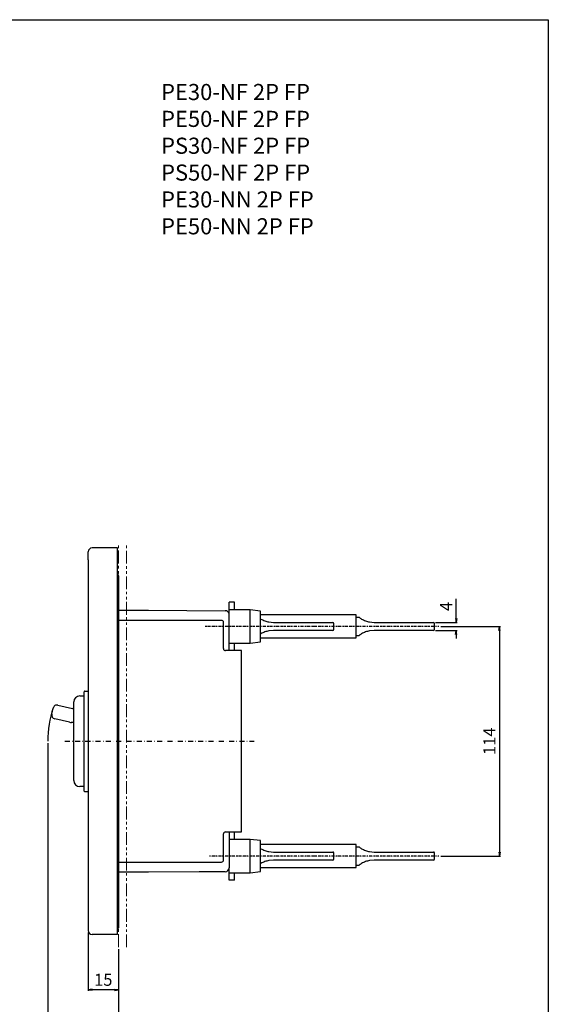
# Model space of a CAD drawing. Units: millimetres. Extents: x 0 to 525, y 0 to 742.
# Drawn here: x 262 to 525, y 254 to 742 of the extents above; entities that cross this region are included whole.
import ezdxf

# ---------------------------------------------------------------- set-up
doc = ezdxf.new("R2010")
doc.units = ezdxf.units.MM
doc.header["$PDSIZE"] = -1
for name, pattern in [('DASHDOT', [1, 0.5, -0.25, 0, -0.25]), ('DIVIDE', [1.25, 0.5, -0.25, 0, -0.25, 0, -0.25]), ('SLD-2点鎖線', [12.7, 6.35, -1.27, 1.27, -1.27, 1.27, -1.27])]:
    doc.linetypes.add(name, pattern=pattern)
for name, color, linetype in [('10', 4, 'Continuous'), ('16', 6, 'DASHDOT'), ('17', 2, 'DASHDOT'), ('18', 5, 'DIVIDE'), ('24', 7, 'Continuous'), ('240', 7, 'Continuous'), ('30', 9, 'Continuous')]:
    doc.layers.add(name, color=color, linetype=linetype)
doc.styles.get("Standard").update_dxf_attribs({"font": 'MS UI Gothic.ttf'})
doc.styles.add('STANDARD1', font='MONOTXT', dxfattribs={"bigfont": 'BIGFONT'})
doc.dimstyles.get("Standard").update_dxf_attribs({"dimtxt": 6, "dimasz": 2, "dimexe": 0.5, "dimexo": 1, "dimgap": 2, "dimtad": 3, "dimdec": 1, "dimzin": 12, "dimdsep": 46, "dimtxsty": 'STANDARD', "dimblk": 'OPEN', "dimcen": 0.09, "dimadec": 0, "dimazin": 0, "dimtfac": 1, "dimtdec": 1, "dimtofl": 0, "dimtmove": 0, "dimatfit": 3, "dimldrblk": 'OPEN', "dimfxl": 1, "dimtfill": 1, "dimtolj": 1, "dimtzin": 0, "dimarcsym": 0})

# ---------------------------------------------------------------- blocks, each defined once
blk = doc.blocks.new('_OPEN')
at = {"layer": '30', "color": 0, "linetype": 'Continuous'}
for p, q in [((-1, 0.166667), (0, 0)), ((-1, -0.166667), (0, 0)), ((0, 0), (-1, 0))]:
    blk.add_line(p, q, dxfattribs=at)
blk = doc.blocks.new('*D191')
at = {"layer": '30', "color": 0, "lineweight": -2, "transparency": 16777216}
for p, q in [((471.58, 441.29), (501.25, 441.29)), ((500.75, 439.29), (500.75, 329.29)), ((471.58, 327.29), (501.25, 327.29))]:
    blk.add_line(p, q, dxfattribs=at)
at = {"layer": 'Defpoints', "color": 0, "transparency": 16777216}
for p in [(470.58, 441.29), (470.58, 327.29), (500.75, 327.29)]:
    blk.add_point(p, dxfattribs=at)
at = {"layer": '30', "color": 0, "lineweight": -2, "transparency": 16777216, "xscale": 2, "yscale": 2, "zscale": 2}
for p, rotation in [((500.75, 441.29), 90), ((500.75, 327.29), 270)]:
    blk.add_blockref('_OPEN', p, dxfattribs=dict(at, rotation=rotation))
at = {"layer": '30', "color": 0, "transparency": 16777216, "insert": (492.75, 384.29), "char_height": 6, "attachment_point": 2, "rotation": 90, "bg_fill": 3, "box_fill_scale": 1.1, "bg_fill_color": 9, "bg_fill_true_color": 13158600, "bg_fill_transparency": 0}
blk.add_mtext('\\A1;114', dxfattribs=at)
blk = doc.blocks.new('*D195')
at = {"layer": '30', "color": 0, "lineweight": -2, "transparency": 16777216}
for p, q in [((296.51, 289.29), (296.51, 260.39)), ((311.51, 281.1), (311.51, 260.39)), ((309.51, 260.89), (298.51, 260.89))]:
    blk.add_line(p, q, dxfattribs=at)
at = {"layer": 'Defpoints', "color": 0, "transparency": 16777216}
for p in [(296.51, 290.29), (311.51, 282.1)]:
    blk.add_point(p, dxfattribs=at)
at = {"layer": '30', "color": 0, "lineweight": -2, "transparency": 16777216, "xscale": 2, "yscale": 2, "zscale": 2, "rotation": 180}
blk.add_blockref('_OPEN', (296.51, 260.89), dxfattribs=at)
at = {"layer": '30', "color": 0, "lineweight": -2, "transparency": 16777216, "xscale": 2, "yscale": 2, "zscale": 2}
blk.add_blockref('_OPEN', (311.51, 260.89), dxfattribs=at)
at = {"layer": '30', "color": 0, "transparency": 16777216, "insert": (304.01, 265.89), "char_height": 6, "attachment_point": 5, "bg_fill": 3, "box_fill_scale": 1.1, "bg_fill_color": 9, "bg_fill_true_color": 13158600, "bg_fill_transparency": 0}
blk.add_mtext('\\A1;15', dxfattribs=at)
at = {"layer": 'Defpoints', "color": 0, "transparency": 16777216}
blk.add_point((296.51, 260.89), dxfattribs=at)
blk = doc.blocks.new('*D198')
at = {"layer": '30', "color": 0, "lineweight": -2, "transparency": 16777216}
for p, q in [((276.52, 383.29), (276.52, 240.88)), ((311.51, 280.1), (311.51, 240.88)), ((309.51, 241.38), (278.52, 241.38))]:
    blk.add_line(p, q, dxfattribs=at)
at = {"layer": 'Defpoints', "color": 0, "transparency": 16777216}
for p in [(276.52, 384.29), (311.51, 281.1), (276.52, 241.38)]:
    blk.add_point(p, dxfattribs=at)
at = {"layer": '30', "color": 0, "lineweight": -2, "transparency": 16777216, "xscale": 2, "yscale": 2, "zscale": 2, "rotation": 180}
blk.add_blockref('_OPEN', (276.52, 241.38), dxfattribs=at)
at = {"layer": '30', "color": 0, "lineweight": -2, "transparency": 16777216, "xscale": 2, "yscale": 2, "zscale": 2}
blk.add_blockref('_OPEN', (311.51, 241.38), dxfattribs=at)
at = {"layer": '30', "color": 0, "transparency": 16777216, "insert": (294.02, 246.38), "char_height": 6, "attachment_point": 5, "bg_fill": 3, "box_fill_scale": 1.1, "bg_fill_color": 9, "bg_fill_true_color": 13158600, "bg_fill_transparency": 0}
blk.add_mtext('\\A1;35', dxfattribs=at)
blk = doc.blocks.new('*D199')
at = {"layer": '30', "color": 0, "lineweight": -2, "transparency": 16777216}
for p, q in [((479.28, 445.29), (479.28, 455.07)), ((469.01, 443.29), (479.78, 443.29)), ((469.01, 439.29), (479.78, 439.29)), ((479.28, 437.29), (479.28, 435.29))]:
    blk.add_line(p, q, dxfattribs=at)
at = {"layer": 'Defpoints', "color": 0, "transparency": 16777216}
for p in [(468.01, 443.29), (479.28, 443.29), (468.01, 439.29)]:
    blk.add_point(p, dxfattribs=at)
at = {"layer": '30', "color": 0, "lineweight": -2, "transparency": 16777216, "xscale": 2, "yscale": 2, "zscale": 2}
for p, rotation in [((479.28, 443.29), 270), ((479.28, 439.29), 90)]:
    blk.add_blockref('_OPEN', p, dxfattribs=dict(at, rotation=rotation))
at = {"layer": '30', "color": 0, "transparency": 16777216, "insert": (474.28, 451.18), "char_height": 6, "attachment_point": 5, "rotation": 90, "bg_fill": 3, "box_fill_scale": 1.1, "bg_fill_color": 9, "bg_fill_true_color": 13158600, "bg_fill_transparency": 0}
blk.add_mtext('\\A1;4', dxfattribs=at)

msp = doc.modelspace()

# ---------------------------------------------------------------- linework, layer by layer
at = {"layer": '10'}
for p, q in [((311.01, 480.29), (298.51, 480.29)), ((311.01, 288.29), (311.01, 480.29)), ((296.51, 474.29), (296.51, 294.29)), ((311.51, 466.49), (311.51, 291.59)), ((311.51, 449.29), (315.01, 449.29)), ((314.91, 449.29), (326.41, 449.29)), ((326.51, 449.29), (364.53, 449.09)), ((311.71, 444.29), (311.51, 444.29)), ((362.71, 444.29), (311.71, 444.29)), ((363.71, 430.29), (363.71, 443.29)), ((372.71, 429.29), (364.71, 429.29)), ((372.71, 339.29), (372.71, 429.29)), ((292.31, 406.79), (294.51, 406.79)), ((294.51, 405.9), (294.5, 405.9)), ((294.51, 405.89), (294.5, 405.89)), ((294.51, 359.59), (294.51, 408.79)), ((294.91, 409.19), (296.51, 409.19)), ((281.51, 402.21), (288.78, 400.52)), ((289.31, 364.79), (289.31, 403.79)), ((278.43, 397.79), (279.11, 400.71)), ((287.2, 393.71), (279.93, 395.39)), ((294.51, 361.79), (292.31, 361.79)), ((296.51, 359.19), (294.91, 359.19)), ((363.71, 325.29), (363.71, 338.29)), ((364.71, 339.29), (372.71, 339.29)), ((311.51, 324.29), (311.71, 324.29)), ((311.71, 324.29), (362.71, 324.29)), ((315.01, 319.29), (311.51, 319.29)), ((326.41, 319.29), (314.91, 319.29)), ((351.67, 319.42), (326.51, 319.29)), ((353.62, 319.43), (351.67, 319.42)), ((364.53, 319.49), (353.62, 319.43)), ((311.01, 288.29), (298.51, 288.29))]:
    msp.add_line(p, q, dxfattribs=at)
at = {"layer": '10', "linetype": 'Continuous'}
msp.add_lwpolyline([(0, 742.5), (525, 742.5), (525, 0), (0, 0)], close=True, dxfattribs=at)
at = {"layer": '10'}
for centre, radius, start, end in [((298.51, 478.29), 2, 90, 180), ((309.71, 466.49), 1.8, 360, 43.7617), ((364.51, 447.09), 2, 53.0663, 89.7), ((364.51, 447.09), 2, 0, 53.0663), ((362.71, 443.29), 1, 0, 90), ((364.71, 430.29), 1, 180, 270), ((292.31, 403.79), 3, 90, 180), ((294.91, 408.79), 0.4, 90, 180), ((330.01, 384.29), 53.5, 161.9305, 180), ((281.06, 400.26), 2, 76.9399, 166.9399), ((280.38, 397.34), 2, 166.9399, 256.9399), ((287.78, 396.63), 4, 67.3817, 76.9399), ((288.1, 397.6), 4, 256.9399, 271.6654), ((288.85, 368.61), 25, 88.9238, 91.6654), ((292.31, 364.79), 3, 180, 270), ((294.91, 359.59), 0.4, 180, 270), ((364.71, 338.29), 1, 90, 180), ((362.71, 325.29), 1, 270, 0), ((364.51, 321.49), 2, 270.3, 0), ((298.51, 290.29), 2, 180, 270), ((309.71, 291.59), 1.8, 316.2383, 0)]:
    msp.add_arc(centre, radius, start, end, dxfattribs=at)
for points in [[(296.51, 474.29), (296.51, 474.81), (296.51, 475.86), (296.51, 477.18), (296.51, 478.11), (296.51, 478.23), (296.51, 478.29)], [(296.51, 294.29), (296.51, 293.77), (296.51, 292.72), (296.51, 291.4), (296.51, 290.47), (296.51, 290.35), (296.51, 290.29)]]:
    msp.add_open_spline(points, degree=3, dxfattribs=at)
at = {"layer": '16', "ltscale": 5}
msp.add_line((284.89, 384.29), (378.99, 384.29), dxfattribs=at)
at = {"layer": '18', "linetype": 'SLD-2点鎖線', "lineweight": 0}
for p, q in [((311.51, 282.1), (311.51, 482.46)), ((315.51, 282), (315.51, 482.53))]:
    msp.add_line(p, q, dxfattribs=at)
at = {"layer": '24'}
for p, q in [((369.11, 453.29), (366.51, 453.29)), ((366.51, 429.29), (366.51, 453.29)), ((369.11, 449.59), (369.11, 453.29)), ((377.01, 449.59), (366.51, 449.59)), ((382.01, 448.94), (377.01, 449.59)), ((377.01, 432.99), (377.01, 449.59)), ((382.01, 433.64), (382.01, 448.94)), ((429.51, 446.99), (382.01, 446.99)), ((382.01, 445.12), (382.26, 444.96)), ((429.51, 435.59), (429.51, 446.99)), ((430.88, 445.79), (429.51, 445.79)), ((386.21, 443.5), (388.51, 443.29)), ((388.51, 443.29), (388.57, 443.29)), ((388.57, 443.29), (418.01, 443.29)), ((418.51, 439.79), (418.51, 442.79)), ((436.21, 443.5), (438.51, 443.29)), ((438.51, 443.29), (438.57, 443.29)), ((438.57, 443.29), (468.01, 443.29)), ((468.51, 439.79), (468.51, 442.79)), ((382.26, 437.62), (382.01, 437.46)), ((382.01, 435.59), (429.51, 435.59)), ((388.51, 439.29), (386.21, 439.08)), ((388.57, 439.29), (388.51, 439.29)), ((418.01, 439.29), (388.57, 439.29)), ((429.51, 436.79), (430.88, 436.79)), ((438.51, 439.29), (436.21, 439.08)), ((438.57, 439.29), (438.51, 439.29)), ((468.01, 439.29), (438.57, 439.29)), ((366.51, 432.99), (377.01, 432.99)), ((369.11, 429.29), (369.11, 432.99)), ((377.01, 432.99), (382.01, 433.64)), ((366.51, 339.29), (366.51, 321.49)), ((369.11, 335.59), (369.11, 339.29)), ((377.01, 335.59), (366.51, 335.59)), ((382.01, 334.94), (377.01, 335.59)), ((377.01, 318.99), (377.01, 335.59)), ((382.01, 319.64), (382.01, 334.94)), ((429.51, 332.99), (382.01, 332.99)), ((429.51, 327.29), (429.51, 332.99)), ((382.01, 331.12), (382.26, 330.96)), ((386.21, 329.5), (388.51, 329.29)), ((388.51, 329.29), (388.57, 329.29)), ((388.57, 329.29), (418.01, 329.29)), ((418.51, 325.79), (418.51, 328.79)), ((430.88, 331.79), (429.51, 331.79)), ((436.21, 329.5), (438.51, 329.29)), ((438.51, 329.29), (438.57, 329.29)), ((438.57, 329.29), (468.01, 329.29)), ((382.26, 323.62), (382.01, 323.46)), ((388.51, 325.29), (386.21, 325.08)), ((388.57, 325.29), (388.51, 325.29)), ((418.01, 325.29), (388.57, 325.29)), ((429.51, 321.59), (429.51, 327.29)), ((429.51, 322.79), (430.88, 322.79)), ((438.51, 325.29), (436.21, 325.08)), ((438.57, 325.29), (438.51, 325.29)), ((468.01, 325.29), (438.57, 325.29)), ((366.51, 318.99), (366.51, 321.49)), ((366.51, 321.39), (366.51, 321.39)), ((366.51, 318.99), (377.01, 318.99)), ((366.51, 315.29), (366.51, 318.99)), ((369.11, 315.29), (369.11, 318.99)), ((377.01, 318.99), (382.01, 319.64)), ((382.01, 321.59), (429.51, 321.59)), ((369.11, 315.29), (366.51, 315.29))]:
    msp.add_line(p, q, dxfattribs=at)
for centre, start, end in [((418.01, 442.79), 0, 90), ((468.01, 442.79), 0, 90), ((418.01, 439.79), 270, 0), ((468.01, 439.79), 270, 0), ((418.01, 328.79), 0, 90), ((418.01, 325.79), 270, 0)]:
    msp.add_arc(centre, 0.5, start, end, dxfattribs=at)
for points, knots in [([(382.26, 444.96), (382.56, 444.8), (383.16, 444.47), (384.17, 444.05), (385.21, 443.72), (385.88, 443.57), (386.21, 443.5)], [0, 0, 0, 0, 0.246561, 0.495684, 0.746707, 1, 1, 1, 1]), ([(431.16, 445.68), (431.15, 445.69), (431.14, 445.7), (431.15, 445.69), (431.13, 445.7), (431.12, 445.71), (431.1, 445.72), (431.03, 445.76), (430.95, 445.78), (430.89, 445.79)], [0, 0, 0, 0, 0.316439, 0.496895, 0.514101, 0.532329, 0.576388, 0.668074, 1, 1, 1, 1]), ([(431.16, 445.68), (431.16, 445.68), (431.16, 445.69), (431.56, 445.39), (432.03, 445.11), (432.26, 444.96)], [0, 0, 0, 0, 0.306796, 0.656737, 1, 1, 1, 1]), ([(432.26, 444.96), (432.56, 444.8), (433.16, 444.47), (434.17, 444.05), (435.21, 443.72), (435.88, 443.57), (436.21, 443.5)], [0, 0, 0, 0, 0.246561, 0.495684, 0.746707, 1, 1, 1, 1]), ([(386.21, 439.08), (385.55, 438.92), (384.54, 438.69), (383.18, 438.12), (382.57, 437.78), (382.26, 437.62)], [0, 0, 0, 0, 0.494446, 0.746316, 1, 1, 1, 1]), ([(430.89, 436.79), (430.9, 436.8), (430.95, 436.8), (431.02, 436.82), (431.07, 436.84), (431.11, 436.86), (431.13, 436.87), (431.13, 436.88), (431.14, 436.88), (431.14, 436.88), (431.14, 436.89), (431.15, 436.89), (431.16, 436.89), (431.16, 436.9)], [0, 0, 0, 0, 0.10311, 0.263804, 0.386609, 0.468468, 0.496016, 0.511921, 0.526597, 0.548729, 0.595093, 0.749081, 1, 1, 1, 1]), ([(432.26, 437.62), (432.09, 437.51), (431.72, 437.29), (431.35, 437.03), (431.14, 436.88), (431.16, 436.9), (431.16, 436.9)], [0, 0, 0, 0, 0.297184, 0.645153, 0.983117, 1, 1, 1, 1]), ([(436.21, 439.08), (435.55, 438.92), (434.54, 438.69), (433.18, 438.12), (432.57, 437.78), (432.26, 437.62)], [0, 0, 0, 0, 0.494446, 0.746316, 1, 1, 1, 1]), ([(382.26, 330.96), (382.56, 330.8), (383.16, 330.47), (384.17, 330.05), (385.21, 329.72), (385.88, 329.57), (386.21, 329.5)], [0, 0, 0, 0, 0.246561, 0.495684, 0.746707, 1, 1, 1, 1]), ([(431.16, 331.68), (431.15, 331.69), (431.14, 331.7), (431.15, 331.69), (431.13, 331.7), (431.12, 331.71), (431.1, 331.72), (431.03, 331.76), (430.95, 331.78), (430.89, 331.79)], [0, 0, 0, 0, 0.316439, 0.496895, 0.514101, 0.532329, 0.576388, 0.668074, 1, 1, 1, 1]), ([(431.16, 331.68), (431.16, 331.68), (431.16, 331.69), (431.56, 331.39), (432.03, 331.11), (432.26, 330.96)], [0, 0, 0, 0, 0.306796, 0.656737, 1, 1, 1, 1]), ([(432.26, 330.96), (432.56, 330.8), (433.16, 330.47), (434.17, 330.05), (435.21, 329.72), (435.88, 329.57), (436.21, 329.5)], [0, 0, 0, 0, 0.246561, 0.495684, 0.746707, 1, 1, 1, 1]), ([(386.21, 325.08), (385.55, 324.92), (384.54, 324.69), (383.18, 324.12), (382.57, 323.78), (382.26, 323.62)], [0, 0, 0, 0, 0.494446, 0.746316, 1, 1, 1, 1]), ([(430.89, 322.79), (430.9, 322.8), (430.95, 322.8), (431.02, 322.82), (431.07, 322.84), (431.11, 322.86), (431.13, 322.87), (431.13, 322.88), (431.14, 322.88), (431.14, 322.88), (431.14, 322.89), (431.15, 322.89), (431.16, 322.89), (431.16, 322.9)], [0, 0, 0, 0, 0.10311, 0.263804, 0.386609, 0.468468, 0.496016, 0.511921, 0.526597, 0.548729, 0.595093, 0.749081, 1, 1, 1, 1]), ([(432.26, 323.62), (432.09, 323.51), (431.72, 323.29), (431.35, 323.03), (431.14, 322.88), (431.16, 322.9), (431.16, 322.9)], [0, 0, 0, 0, 0.297184, 0.645153, 0.983117, 1, 1, 1, 1]), ([(436.21, 325.08), (435.55, 324.92), (434.54, 324.69), (433.18, 324.12), (432.57, 323.78), (432.26, 323.62)], [0, 0, 0, 0, 0.494446, 0.746316, 1, 1, 1, 1])]:
    msp.add_open_spline(points, degree=3, knots=knots, dxfattribs=at)

# ---------------------------------------------------------------- texts
at = {"layer": '240', "linetype": 'Continuous', "insert": (332.7, 710.6), "char_height": 8, "width": 150.2893, "attachment_point": 1, "style": 'STANDARD1'}
msp.add_mtext('PE30-NF 2P FP\\PPE50-NF 2P FP\\PPS30-NF 2P FP\\PPS50-NF 2P FP\\PPE30-NN 2P FP\\PPE50-NN 2P FP', dxfattribs=at)

# ---------------------------------------------------------------- next in the draw order: dimensions: what is measured, and where the dimension line sits
at = {"layer": '30'}
dim = msp.add_linear_dim(base=(500.75, 327.29), p1=(470.58, 441.29), p2=(470.58, 327.29), angle=90, dimstyle='STANDARD', dxfattribs=at)
dim.commit()
dim.dimension.update_dxf_attribs({"geometry": '*D191', "text_midpoint": (500.75, 384.29), "dimtype": 160})
dim = msp.add_linear_dim(base=(296.51, 260.89), p1=(311.51, 282.1), p2=(296.51, 290.29), dimstyle='STANDARD', dxfattribs=at)
dim.commit()
dim.dimension.update_dxf_attribs({"geometry": '*D195', "text_midpoint": (304.01, 265.89)})

# ---------------------------------------------------------------- next in the draw order: linework, layer by layer
at = {"layer": '17'}
for p, q in [((470.58, 441.29), (354.64, 441.29)), ((470.58, 327.29), (356.57, 327.29))]:
    msp.add_line(p, q, dxfattribs=at)
at = {"layer": '24'}
msp.add_line((468.51, 325.79), (468.51, 328.79), dxfattribs=at)
for centre, start, end in [((468.01, 328.79), 0, 90), ((468.01, 325.79), 270, 0)]:
    msp.add_arc(centre, 0.5, start, end, dxfattribs=at)

# ---------------------------------------------------------------- next in the draw order: dimensions: what is measured, and where the dimension line sits
at = {"layer": '30'}
dim = msp.add_linear_dim(base=(276.52, 241.38), p1=(311.51, 281.1), p2=(276.52, 384.29), dimstyle='STANDARD', dxfattribs=at)
dim.commit()
dim.dimension.update_dxf_attribs({"geometry": '*D198', "text_midpoint": (294.02, 246.38)})

# ---------------------------------------------------------------- next in the draw order: dimensions: what is measured, and where the dimension line sits
dim = msp.add_linear_dim(base=(479.28, 443.29), p1=(468.01, 439.29), p2=(468.01, 443.29), angle=90, dimstyle='STANDARD', dxfattribs=at)
dim.commit()
dim.dimension.update_dxf_attribs({"geometry": '*D199', "text_midpoint": (474.28, 451.18)})

doc.saveas('drawing.dxf')
